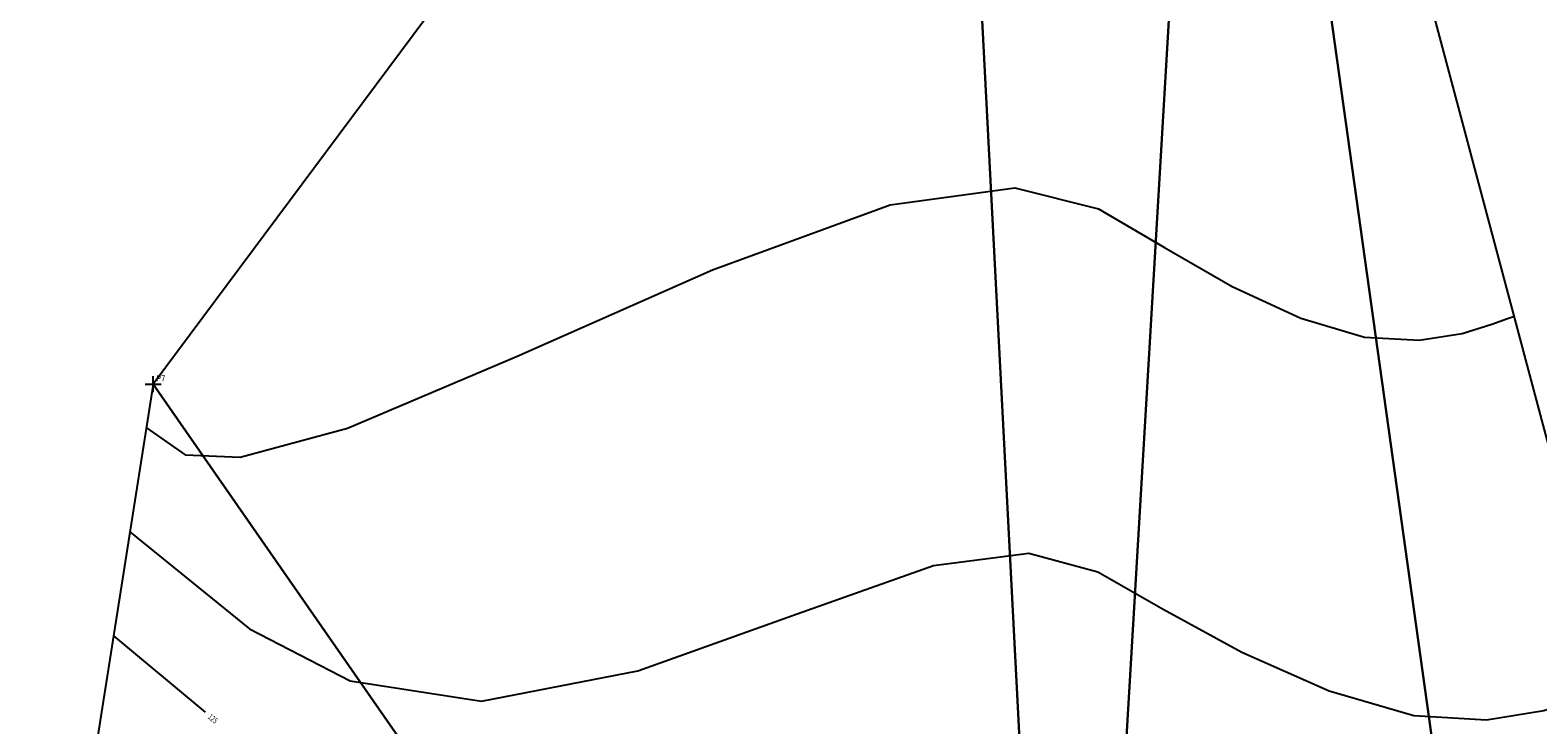
# Model space of a CAD drawing. Extents: x 186302 to 186598, y 1667843 to 1668984.
# Drawn here: x 186303 to 186491, y 1668794 to 1668880 of the extents above; entities that cross this region are included whole.
import ezdxf

# ---------------------------------------------------------------- set-up
doc = ezdxf.new("R2010")
doc.units = 0
doc.header["$MEASUREMENT"] = 0
doc.header["$PDMODE"] = 2
doc.header["$PDSIZE"] = -1
doc.linetypes.add('CONTINUO', pattern=[0])
doc.layers.get('0').update_dxf_attribs({"linetype": 'CONTINUOUS'})
for name, color, linetype in [('_TG', 7, 'CONTINUO'), ('MALHATRITG', 7, 'CONTINUO'), ('TG', 7, 'CONTINUO')]:
    doc.layers.add(name, color=color, linetype=linetype)
doc.styles.add('SIMPLEX', font='simplex', dxfattribs={"height": 0.2})

# ---------------------------------------------------------------- blocks, each defined once
blk = doc.blocks.new('SIMB_PONTO')
at = {"color": 0}
blk.add_point((0, 0), dxfattribs=at)
for tag in ['COTA', 'PONTO', 'DESC']:
    blk.add_attdef(tag, (0, 0), '', height=1)

msp = doc.modelspace()

# ---------------------------------------------------------------- linework, layer by layer
at = {"layer": 'TG', "color": 54, "linetype": 'CONTINUO'}
for points in [[(186317.66, 1668830.66), (186322.51, 1668827.32), (186329.34, 1668827.02), (186342.67, 1668830.65), (186363.7, 1668839.54), (186388.12, 1668850.31), (186410.22, 1668858.43), (186425.72, 1668860.53), (186436.11, 1668857.92), (186444.35, 1668853.09), (186452.77, 1668848.24), (186461.29, 1668844.31), (186469.24, 1668841.96), (186476.03, 1668841.56), (186481.38, 1668842.42), (186485.07, 1668843.58), (186487.03, 1668844.28), (186487.76, 1668844.54), (186487.86, 1668844.57)], [(186315.62, 1668817.74), (186330.49, 1668805.68), (186343.02, 1668799.21), (186359.36, 1668796.66), (186378.81, 1668800.43), (186398.63, 1668807.52), (186415.59, 1668813.53), (186427.45, 1668815.07), (186436.04, 1668812.74), (186444.17, 1668808.13), (186453.98, 1668802.78), (186464.83, 1668797.96), (186475.36, 1668794.88), (186484.41, 1668794.35), (186491.54, 1668795.49), (186496.46, 1668797.04), (186499.08, 1668797.97), (186500.04, 1668798.31), (186500.18, 1668798.36)]]:
    msp.add_lwpolyline(points, dxfattribs=at)
at = {"layer": 'TG', "color": 2, "linetype": 'CONTINUO'}
msp.add_lwpolyline([(186313.58, 1668804.81), (186324.99, 1668795.29)], dxfattribs=at)

# ---------------------------------------------------------------- block references
at = {"layer": '_TG', "color": 3}
ref = msp.add_blockref('SIMB_PONTO', (186318.52, 1668836.1), dxfattribs=at)
ref.add_attrib('PONTO', 'P7', (186318.87, 1668836.45), dxfattribs={"layer": '0', "color": 1, "height": 0.75, "style": 'SIMPLEX', "width": 0.954526, "flags": 8})

# ---------------------------------------------------------------- texts
at = {"layer": 'TG', "color": 2, "style": 'SIMPLEX', "width": 0.699986}
msp.add_text('125', height=0.75, rotation=320.1527, dxfattribs=at).set_placement((186325.25, 1668794.59, 125))

# ---------------------------------------------------------------- meshes
at = {"layer": 'MALHATRITG', "color": 132, "linetype": 'CONTINUO'}
mesh = msp.add_polyface(dxfattribs=at)
corners = [(186403.81, 1667863.35, 101.16), (186406.73, 1667872.79, 101.15), (186417.58, 1667851.96, 102.16), (186418.83, 1667861.27, 102.12), (186422.81, 1667851.2, 102.1), (186423.13, 1667860.61, 102.17), (186425.12, 1667870.31, 101.49), (186431.34, 1667909.87, 99.53), (186433.17, 1667919.8, 99.26), (186439.69, 1667878.68, 100.47), (186440.73, 1667865.19, 101.04), (186441.5, 1667865.32, 101.19), (186445.09, 1667899.07, 100.8), (186445.13, 1667918.81, 99.73), (186449.01, 1667917.39, 100.06), (186449.17, 1667910.61, 99.62), (186449.25, 1667896.49, 99.93), (186449.76, 1667916.78, 99.96), (186450.38, 1667915.85, 99.97), (186451.17, 1667919.28, 100.26), (186451.78, 1667912.29, 99.52), (186452.99, 1667927.7, 100.9), (186453.26, 1667937.04, 99.93), (186453.54, 1667933.93, 100.11), (186453.78, 1667930.86, 100.56), (186454.03, 1667927.04, 100.25), (186454.06, 1667856.68, 99.98), (186455.11, 1667900.77, 99.8), (186455.59, 1667932.56, 100.29), (186455.95, 1667899.47, 100.1), (186456.61, 1667936.71, 99.92), (186456.66, 1667855.46, 99.81), (186458.39, 1667899.82, 100.13), (186459.37, 1667928.93, 100.19), (186460.22, 1667928.83, 100.27), (186460.63, 1667930.92, 100.35), (186461.5, 1667897.4, 100), (186461.72, 1667930.62, 100.28), (186462.74, 1667896.29, 99.88), (186463.22, 1667934.42, 100.24), (186463.25, 1667934.43, 100.23), (186464.16, 1667933.84, 100.45), (186464.39, 1667931.47, 101.08), (186465.68, 1667934.99, 100.55), (186467.04, 1667932.87, 100.5), (186468.12, 1667897.49, 99.88), (186486.21, 1667851.11, 98.67), (186490.92, 1667851.25, 98.66), (186505.83, 1667844.09, 99.33), (186506.4, 1667848.72, 98.54), (186513.36, 1667858.26, 98.44), (186518.75, 1667886.68, 98.63), (186419.22, 1667962.09, 95.37), (186420.33, 1667972.22, 95.49), (186438.93, 1667959.48, 98.42), (186439.75, 1667969.27, 98.11), (186450.45, 1667958.19, 99.26), (186450.83, 1667958.8, 99.14), (186453.3, 1667955.17, 99.72), (186453.66, 1667940.98, 99.81), (186454.07, 1667966.92, 99.14), (186455.19, 1667937.23, 99.94), (186455.26, 1667940.76, 99.87), (186455.27, 1667946.25, 99.68), (186456.71, 1667939.1, 99.85), (186457.1, 1667963, 99.72), (186457.67, 1667991.82, 102.31), (186457.87, 1667940.01, 99.84), (186458.75, 1667939.41, 99.88), (186458.81, 1667963.47, 100.08), (186460.12, 1667943.68, 99.73), (186460.19, 1667952.1, 99.72), (186460.59, 1667940.89, 99.83), (186462.1, 1667965.73, 99.94), (186467.82, 1667937.88, 99.86), (186521.34, 1667957.39, 99.37), (186521.77, 1667960.11, 99.78), (186523.27, 1667943.62, 99.18), (186444.76, 1667999.29, 99.74), (186464.24, 1668111.17, 109.92), (186498.08, 1668276.12, 117.87), (186595.29, 1668431.1, 131.41), (186596.59, 1668436.68, 131.83), (186575.22, 1668441.23, 130.53), (186560.94, 1668448.35, 129.59), (186576.94, 1668448.92, 130.83), (186548.87, 1668471.08, 130.08), (186525.93, 1668472.39, 127.84), (186517.31, 1668473.75, 127.12), (186528.06, 1668483.35, 128.86), (186533.98, 1668488.45, 129.67), (186521.54, 1668500.12, 129.25), (186522.56, 1668505.84, 129.58), (186520.34, 1668510.45, 129.65), (186514.23, 1668513.12, 129.9), (186515.88, 1668518.21, 129.65), (186305.69, 1668668.81, 130.96), (186432.5, 1668672.11, 127.15), (186354.81, 1668678.98, 128.08), (186303.2, 1668738.99, 130.09), (186318.52, 1668836.1, 122.58), (186417.13, 1668968.52, 120.91), (186450.9, 1668983.22, 120)]
mesh.append_faces([[corners[k] for k in face] for face in [(0, 2, 3), (3, 2, 5), (5, 2, 4), (5, 4, 10), (10, 4, 26), (26, 4, 31), (31, 4, 46), (46, 4, 48), (46, 48, 47), (47, 48, 49), (49, 48, 50), (47, 49, 50), (47, 50, 51), (3, 5, 6), (6, 5, 10), (0, 3, 1), (1, 3, 6), (46, 47, 45), (45, 47, 51), (31, 46, 45), (26, 31, 38), (38, 31, 45), (10, 26, 11), (11, 26, 9), (9, 26, 38), (10, 11, 9), (6, 10, 9), (1, 6, 7), (7, 6, 9), (7, 9, 12), (12, 9, 16), (16, 9, 38), (12, 16, 27), (27, 16, 29), (29, 16, 36), (36, 16, 38), (36, 38, 45), (27, 29, 32), (32, 29, 36), (32, 36, 45), (7, 12, 15), (15, 12, 27), (15, 27, 20), (20, 27, 32), (20, 32, 45), (7, 15, 13), (13, 15, 14), (14, 15, 18), (18, 15, 20), (18, 20, 19), (19, 20, 34), (34, 20, 45), (14, 18, 17), (17, 18, 19), (14, 17, 19), (13, 14, 19), (13, 19, 21), (21, 19, 25), (25, 19, 34), (21, 25, 24), (24, 25, 33), (33, 25, 34), (24, 33, 28), (28, 33, 35), (35, 33, 34), (13, 21, 8), (8, 21, 23), (23, 21, 24), (23, 24, 28), (7, 13, 8), (23, 28, 30), (30, 28, 35), (34, 45, 42), (42, 45, 44), (44, 45, 51), (35, 34, 37), (37, 34, 42), (35, 37, 39), (39, 37, 42), (39, 42, 41), (41, 42, 44), (30, 35, 39), (39, 41, 40), (40, 41, 43), (43, 41, 44), (30, 39, 68), (68, 39, 72), (72, 39, 40), (72, 40, 43), (23, 30, 61), (61, 30, 64), (64, 30, 68), (64, 68, 67), (67, 68, 72), (8, 23, 22), (22, 23, 61), (22, 61, 59), (59, 61, 62), (62, 61, 64), (62, 64, 67), (62, 67, 70), (70, 67, 72), (59, 62, 63), (63, 62, 70), (70, 72, 74), (74, 72, 43), (74, 43, 44), (8, 22, 54), (54, 22, 59), (54, 59, 63), (74, 44, 77), (77, 44, 51), (70, 74, 71), (71, 74, 73), (73, 74, 75), (75, 74, 77), (63, 70, 71), (54, 63, 58), (58, 63, 71), (58, 71, 65), (65, 71, 69), (69, 71, 73), (65, 69, 60), (60, 69, 73), (58, 65, 57), (57, 65, 60), (54, 58, 56), (56, 58, 57), (54, 56, 57), (54, 57, 55), (55, 57, 60), (1, 7, 52), (52, 7, 8), (52, 8, 54), (52, 54, 55), (102, 101, 97), (97, 101, 100), (97, 100, 99), (97, 99, 98), (98, 99, 96), (97, 98, 94), (94, 98, 96), (0, 1, 52), (94, 96, 88), (88, 96, 80), (80, 96, 79), (79, 96, 53), (53, 96, 0), (82, 102, 95), (95, 102, 97), (95, 97, 94), (95, 94, 93), (93, 94, 92), (92, 94, 91), (91, 94, 88), (82, 95, 93), (82, 93, 85), (85, 93, 90), (90, 93, 92), (90, 92, 91), (90, 91, 89), (89, 91, 88), (85, 90, 86), (86, 90, 89), (86, 89, 87), (87, 89, 88), (85, 86, 84), (84, 86, 87), (82, 85, 83), (83, 85, 84), (84, 87, 88), (84, 88, 80), (83, 84, 80), (82, 83, 81), (81, 83, 80), (81, 80, 76), (76, 80, 79), (76, 79, 66), (66, 79, 78), (78, 79, 53), (66, 78, 55), (66, 55, 60), (66, 60, 73), (76, 66, 73), (76, 73, 75), (76, 75, 77), (81, 76, 77), (82, 81, 77), (51, 82, 77), (55, 78, 53), (52, 55, 53), (52, 53, 0)]], dxfattribs={"color": 132})

doc.saveas('drawing.dxf')
